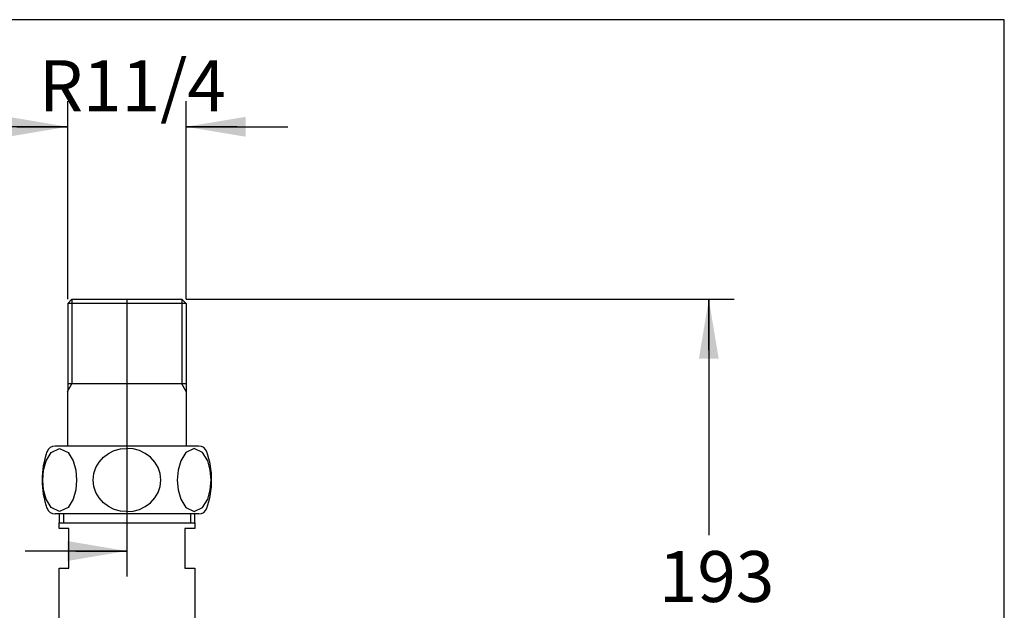
# Model space of a CAD drawing. Units: millimetres. Extents: x 7 to 203, y 5 to 291.
# Drawn here: x 87 to 203, y 221 to 291 of the extents above; entities that cross this region are included whole.
import ezdxf
from ezdxf.lldxf.tags import DXFTag

# ---------------------------------------------------------------- set-up
doc = ezdxf.new("R2010")
doc.units = ezdxf.units.MM
for name, color, linetype in [('Default', 7, 'Continuous'), ('DV3_0', 7, 'Continuous'), ('MDS_Layer_12', 7, 'Continuous'), ('MDS_Layer_14', 7, 'Continuous'), ('MDS_Layer_3', 7, 'Continuous'), ('Standard', 7, 'Continuous')]:
    doc.layers.add(name, color=color, linetype=linetype)
tags = doc.linetypes.add('CENTER2', pattern=[28.575, 19.05, -3.175, 3.175, -3.175]).pattern_tags.tags
tags[10:11] = [DXFTag(74, 4), DXFTag(75, 0), DXFTag(340, '0'), DXFTag(46, 0.0), DXFTag(50, 0.0), DXFTag(44, 0.0), DXFTag(45, 0.0)]
tags[8:9] = [DXFTag(74, 4), DXFTag(75, 0), DXFTag(340, '0'), DXFTag(46, 0.0), DXFTag(50, 0.0), DXFTag(44, 0.0), DXFTag(45, 0.0)]
tags[6:7] = [DXFTag(74, 4), DXFTag(75, 0), DXFTag(340, '0'), DXFTag(46, 0.0), DXFTag(50, 0.0), DXFTag(44, 0.0), DXFTag(45, 0.0)]
tags[4:5] = [DXFTag(74, 4), DXFTag(75, 0), DXFTag(340, '0'), DXFTag(46, 0.0), DXFTag(50, 0.0), DXFTag(44, 0.0), DXFTag(45, 0.0)]

# ---------------------------------------------------------------- blocks, each defined once
blk = doc.blocks.new('SEANNOT_GROUP7')
at = {"layer": 'MDS_Layer_3', "linetype": 'Continuous'}
blk.add_hatch(color=7, dxfattribs=at).paths.add_polyline_path([(113.58, 279.55), (106.58, 278.38), (113.58, 277.21)])
at = {"layer": 'MDS_Layer_3', "color": 7, "linetype": 'Continuous'}
blk.add_lwpolyline([(112.58, 278.38), (106.58, 278.38)], dxfattribs=at)
blk = doc.blocks.new('SEANNOT_GROUP8')
at = {"layer": 'MDS_Layer_3', "linetype": 'Continuous'}
blk.add_hatch(color=7, dxfattribs=at).paths.add_polyline_path([(85.63, 277.21), (92.63, 278.38), (85.63, 279.55)])
at = {"layer": 'MDS_Layer_3', "color": 7, "linetype": 'Continuous'}
blk.add_lwpolyline([(86.63, 278.38), (92.63, 278.38)], dxfattribs=at)
blk = doc.blocks.new('SEANNOT_GROUP9')
at = {"layer": 'MDS_Layer_3', "linetype": 'Continuous'}
blk.add_hatch(color=7, dxfattribs=at).paths.add_polyline_path([(169.35, 251.06), (168.18, 258.06), (167.01, 251.06)])
at = {"layer": 'MDS_Layer_3', "color": 7, "linetype": 'Continuous'}
blk.add_lwpolyline([(168.18, 252.06), (168.18, 258.06)], dxfattribs=at)
blk = doc.blocks.new('SEANNOT_GROUP15')
at = {"layer": 'MDS_Layer_3', "linetype": 'Continuous'}
blk.add_hatch(color=7, dxfattribs=at).paths.add_polyline_path([(92.6, 227.21), (99.6, 228.38), (92.6, 229.55)])
at = {"layer": 'MDS_Layer_3', "color": 7, "linetype": 'Continuous'}
blk.add_lwpolyline([(93.6, 228.38), (99.6, 228.38)], dxfattribs=at)
blk = doc.blocks.new('SE2')
at = {"layer": 'DV3_0', "color": 7, "linetype": 'Continuous'}
for p, q in [((92.63, 257.57), (93.12, 258.06)), ((93.12, 258.06), (106.09, 258.06)), ((93.12, 258.06), (93.12, 248.07)), ((106.58, 257.57), (106.09, 258.06)), ((106.09, 258.06), (106.09, 248.07)), ((106.58, 257.57), (92.63, 257.57)), ((92.63, 257.57), (92.63, 247.22)), ((106.58, 257.57), (106.58, 247.22)), ((92.61, 247.19), (93.12, 248.07)), ((92.61, 247.19), (92.61, 240.74)), ((106.58, 248.07), (92.63, 248.07)), ((106.6, 247.19), (106.09, 248.07)), ((106.6, 247.19), (106.6, 240.74)), ((90.68, 239.98), (91.67, 240.48)), ((108.08, 240.74), (91.13, 240.74)), ((91.67, 240.48), (92.67, 239.98)), ((97.44, 239.88), (98.12, 240.21)), ((98.12, 240.21), (98.85, 240.41)), ((98.85, 240.41), (99.6, 240.48)), ((100.36, 240.41), (99.6, 240.48)), ((101.09, 240.21), (100.36, 240.41)), ((101.77, 239.88), (101.09, 240.21)), ((107.54, 240.48), (106.54, 239.98)), ((108.53, 239.98), (107.54, 240.48)), ((90.08, 239), (90.68, 239.98)), ((92.67, 239.98), (93.27, 239)), ((96.32, 238.87), (96.83, 239.43)), ((96.83, 239.43), (97.44, 239.88)), ((102.38, 239.43), (101.77, 239.88)), ((102.89, 238.87), (102.38, 239.43)), ((106.54, 239.98), (105.94, 239)), ((109.13, 239), (108.53, 239.98)), ((89.68, 236.75), (89.77, 237.89)), ((89.77, 237.89), (90.08, 239)), ((93.27, 239), (93.57, 237.89)), ((93.57, 237.89), (93.67, 236.75)), ((95.69, 237.5), (95.94, 238.22)), ((95.94, 238.22), (96.32, 238.87)), ((103.27, 238.22), (102.89, 238.87)), ((103.51, 237.5), (103.27, 238.22)), ((105.64, 237.89), (105.54, 236.75)), ((105.94, 239), (105.64, 237.89)), ((109.43, 237.89), (109.13, 239)), ((109.53, 236.75), (109.43, 237.89)), ((89.77, 235.6), (89.68, 236.75)), ((93.67, 236.75), (93.57, 235.6)), ((95.61, 236.75), (95.69, 237.5)), ((95.69, 236), (95.61, 236.75)), ((103.6, 236.75), (103.51, 237.5)), ((103.51, 236), (103.6, 236.75)), ((105.54, 236.75), (105.64, 235.6)), ((109.43, 235.6), (109.53, 236.75)), ((90.08, 234.5), (89.77, 235.6)), ((93.57, 235.6), (93.27, 234.5)), ((95.94, 235.28), (95.69, 236)), ((103.27, 235.28), (103.51, 236)), ((105.64, 235.6), (105.94, 234.5)), ((109.13, 234.5), (109.43, 235.6)), ((90.68, 233.52), (90.08, 234.5)), ((93.27, 234.5), (92.67, 233.52)), ((96.32, 234.63), (95.94, 235.28)), ((96.83, 234.07), (96.32, 234.63)), ((102.38, 234.07), (102.89, 234.63)), ((102.89, 234.63), (103.27, 235.28)), ((105.94, 234.5), (106.54, 233.52)), ((108.53, 233.52), (109.13, 234.5)), ((91.67, 233.02), (90.68, 233.52)), ((92.67, 233.52), (91.67, 233.02)), ((97.44, 233.62), (96.83, 234.07)), ((98.12, 233.29), (97.44, 233.62)), ((98.85, 233.09), (98.12, 233.29)), ((100.36, 233.09), (101.09, 233.29)), ((101.09, 233.29), (101.77, 233.62)), ((101.77, 233.62), (102.38, 234.07)), ((106.54, 233.52), (107.54, 233.02)), ((107.54, 233.02), (108.53, 233.52)), ((108.08, 232.75), (91.13, 232.75)), ((99.6, 233.02), (98.85, 233.09)), ((99.6, 233.02), (100.36, 233.09))]:
    blk.add_line(p, q, dxfattribs=at)
at = {"layer": 'DV3_0', "color": 7, "linetype": 'CENTER2'}
blk.add_line((99.6, 258.06), (99.6, 232.75), dxfattribs=at)
at = {"layer": 'DV3_0', "color": 7, "linetype": 'Continuous'}
for centre, radius, start, end in [((91.13, 239.75), 0.999, 89.9999, 160.5288), ((108.08, 239.75), 0.999, 19.4712, 90.0001), ((99.6, 236.75), 9.99, 160.5288, 199.4712), ((99.6, 236.75), 9.99, 340.5288, 19.4712), ((91.13, 233.75), 0.999, 199.4712, 270.0001), ((108.08, 233.75), 0.999, 269.9999, 340.5288)]:
    blk.add_arc(centre, radius, start, end, dxfattribs=at)

msp = doc.modelspace()

# ---------------------------------------------------------------- linework, layer by layer
at = {"layer": 'Default', "color": 7, "linetype": 'Continuous'}
msp.add_line((203.0049, 5), (203.0049, 291), dxfattribs=at)
at = {"layer": 'MDS_Layer_12', "color": 7, "linetype": 'Continuous'}
for p, q in [((91.6378, 232.7522), (91.6378, 231.7089)), ((92.1311, 232.7522), (92.1311, 231.7089)), ((107.0778, 232.7522), (107.0778, 231.7089)), ((107.5711, 232.7522), (107.5711, 231.7089))]:
    msp.add_line(p, q, dxfattribs=at)
at = {"layer": 'MDS_Layer_14', "color": 7, "linetype": 'Continuous'}
for p, q in [((91.6044, 231.0422), (91.6044, 231.7089)), ((91.6044, 231.7089), (107.6044, 231.7089)), ((92.7711, 231.0422), (91.6044, 231.0422)), ((92.7711, 226.3755), (92.7711, 231.0422)), ((107.6044, 231.0422), (106.4378, 231.0422)), ((106.4378, 231.0422), (106.4378, 226.3755)), ((107.6044, 231.7089), (107.6044, 231.0422)), ((91.6044, 209.5161), (91.6044, 226.3755)), ((91.6044, 226.3755), (92.7711, 226.3755)), ((106.4378, 226.3755), (107.6044, 226.3755)), ((107.6044, 226.3755), (107.6044, 209.5168))]:
    msp.add_line(p, q, dxfattribs=at)
at = {"layer": 'MDS_Layer_3', "color": 7, "linetype": 'Continuous'}
for p, q in [((92.6264, 258.0602), (92.6264, 281.3806)), ((106.5827, 258.0602), (106.5827, 281.3806)), ((92.6264, 278.3806), (80.6264, 278.3806)), ((106.5827, 278.3806), (118.5827, 278.3806)), ((106.5827, 258.0602), (171.179, 258.0602)), ((168.179, 258.0602), (168.179, 230.2337)), ((99.6044, 232.7522), (99.6044, 225.3806)), ((99.6044, 228.3806), (87.6044, 228.3806))]:
    msp.add_line(p, q, dxfattribs=at)
at = {"layer": 'Standard', "color": 7, "linetype": 'Continuous'}
msp.add_line((203.0049, 291), (6.6, 291), dxfattribs=at)

# ---------------------------------------------------------------- block references
msp.add_blockref('SE2', (0, 0))
at = {"layer": 'MDS_Layer_3'}
for name in ['SEANNOT_GROUP8', 'SEANNOT_GROUP7', 'SEANNOT_GROUP9', 'SEANNOT_GROUP15']:
    msp.add_blockref(name, (0, 0), dxfattribs=at)

# ---------------------------------------------------------------- texts
at = {"layer": 'MDS_Layer_3', "char_height": 2.5, "attachment_point": 5}
for s, insert, width in [('{\\farial|b1||i0||c0|p34;\\C7;\\H6.;R11/4}', (100.2515, 283.2168), 22.266677), ('{\\farial|b1||i0||c0|p34;\\C7;\\H6.; 193}', (168.179, 225.3755), 15.866677)]:
    msp.add_mtext(s, dxfattribs=dict(at, insert=insert, width=width))

doc.saveas('drawing.dxf')
